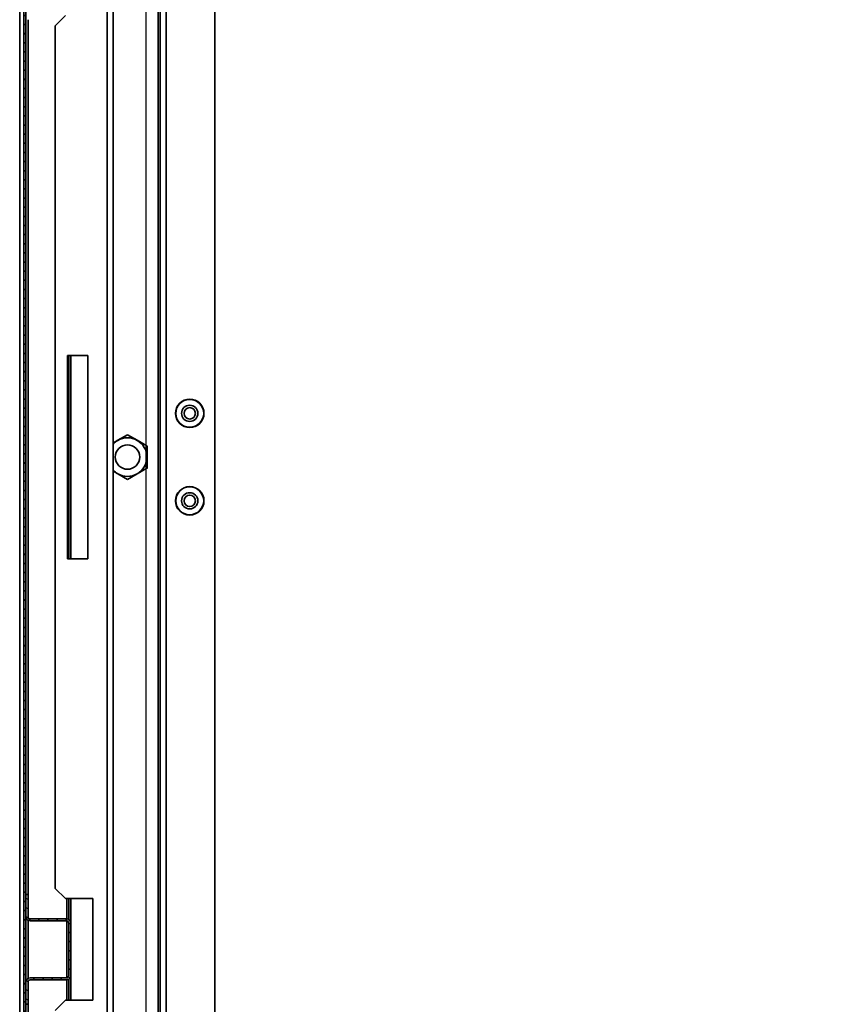
# Model space of a CAD drawing. Units: millimetres. Extents: x -3594 to -441, y -1616 to 2812.
# Drawn here: x -1732 to -1332, y -963 to -479 of the extents above; entities that cross this region are included whole.
import ezdxf

# ---------------------------------------------------------------- set-up
doc = ezdxf.new("R2010")
doc.units = ezdxf.units.MM
doc.header["$PDSIZE"] = -1
doc.linetypes.add('SLD-Сплошная', pattern=[0])
doc.layers.add('ТЕКСТ', color=150, linetype='SLD-Сплошная')
doc.styles.add('SLDTEXTSTYLE2', font='txt')
doc.dimstyles.new('SLDDIMSTYLE1', dxfattribs={"dimtxt": 70, "dimasz": 70, "dimexe": 0, "dimexo": 0.0625, "dimgap": 17.5, "dimtad": 2, "dimdec": 1, "dimrnd": 1e-09, "dimzin": 12, "dimdsep": 46, "dimtxsty": 'SLDTEXTSTYLE2', "dimsah": 1, "dimcen": 0.09, "dimadec": 0, "dimazin": 3, "dimtfac": 1, "dimtdec": 1, "dimtofl": 0, "dimtmove": 0, "dimatfit": 3, "dimfxl": 0, "dimfrac": 2, "dimtolj": 1, "dimtzin": 12, "dimarcsym": 0})

# ---------------------------------------------------------------- blocks, each defined once
blk = doc.blocks.new('_D_6')
at = {"layer": 'Defpoints', "color": 0}
for p in [(-1559.66, -244.89), (-1559.66, -1143.47), (-817.56, -1143.47)]:
    blk.add_point(p, dxfattribs=at)
at = {"layer": 'ТЕКСТ', "color": 0, "lineweight": -2}
for p, q in [((-1559.6, -244.89), (-817.56, -244.89)), ((-817.56, -314.89), (-817.56, -1073.47)), ((-1559.6, -1143.47), (-817.56, -1143.47))]:
    blk.add_line(p, q, dxfattribs=at)
at = {"layer": 'ТЕКСТ', "color": 0}
for points in [[(-829.23, -314.89), (-805.89, -314.89), (-817.56, -244.89)], [(-829.23, -1073.47), (-805.89, -1073.47), (-817.56, -1143.47)]]:
    blk.add_solid(points, dxfattribs=at)
at = {"layer": 'ТЕКСТ', "color": 0, "insert": (-797.56, -694.18), "char_height": 70, "attachment_point": 2, "rotation": 90, "style": 'SLDTEXTSTYLE2'}
blk.add_mtext('\\A1;900', dxfattribs=at)
blk = doc.blocks.new('_D_7')
at = {"layer": 'Defpoints', "color": 0}
for p in [(-1670.42, -354.16), (-994.42, -354.16), (-994.42, -1486.03)]:
    blk.add_point(p, dxfattribs=at)
at = {"layer": 'ТЕКСТ', "color": 0, "lineweight": -2}
for p, q in [((-1670.42, -354.22), (-1670.42, -1486.03)), ((-994.42, -354.22), (-994.42, -1486.03)), ((-1600.42, -1486.03), (-1064.42, -1486.03))]:
    blk.add_line(p, q, dxfattribs=at)
at = {"layer": 'ТЕКСТ', "color": 0}
for points in [[(-1600.42, -1474.36), (-1600.42, -1497.7), (-1670.42, -1486.03)], [(-1064.42, -1474.36), (-1064.42, -1497.7), (-994.42, -1486.03)]]:
    blk.add_solid(points, dxfattribs=at)
at = {"layer": 'ТЕКСТ', "color": 0, "insert": (-1332.42, -1506.03), "char_height": 70, "attachment_point": 2, "style": 'SLDTEXTSTYLE2'}
blk.add_mtext('\\A1;676', dxfattribs=at)

msp = doc.modelspace()

# ---------------------------------------------------------------- hatches: boundary and pattern name
at = {"layer": 'ТЕКСТ', "linetype": 'SLD-Сплошная', "lineweight": 18}
h = msp.add_hatch(dxfattribs=at)
h.set_pattern_fill('ANSI31', color=256, angle=3e-322, style=0)
edge = h.paths.add_edge_path(flags=0)
edge.add_line((-1728.22, -1213.08), (-1729.22, -1213.08))
edge.add_line((-1729.22, -1213.08), (-1729.22, -1216.08))
edge.add_arc((-1727.22, -1216.08), 2, 180, 270)
edge.add_line((-1727.22, -1218.08), (-1708.37, -1218.08))
edge.add_arc((-1708.37, -1218.13), 0.05, -90, 90, ccw=False)
edge.add_line((-1708.37, -1218.18), (-1728.32, -1218.18))
edge.add_arc((-1728.32, -1217.18), 1, 180, 270, ccw=False)
edge.add_line((-1729.32, -1217.18), (-1729.32, -171.18))
edge.add_arc((-1728.32, -171.18), 1, 90, 180, ccw=False)
edge.add_line((-1728.32, -170.18), (-1708.37, -170.18))
edge.add_arc((-1708.37, -170.23), 0.05, -90, 90, ccw=False)
edge.add_line((-1708.37, -170.28), (-1727.22, -170.28))
edge.add_arc((-1727.22, -172.28), 2, 90, 180)
edge.add_line((-1729.22, -172.28), (-1729.22, -175.28))
edge.add_line((-1729.22, -175.28), (-1728.22, -175.28))
edge.add_line((-1728.22, -175.28), (-1728.22, -172.28))
edge.add_arc((-1727.22, -172.28), 1, 90, 180, ccw=False)
edge.add_line((-1727.22, -171.28), (-1708.37, -171.28))
edge.add_arc((-1708.37, -170.23), 1.05, 270, 450)
edge.add_line((-1708.37, -169.18), (-1728.32, -169.18))
edge.add_arc((-1728.32, -171.18), 2, 90, 180)
edge.add_line((-1730.32, -171.18), (-1730.32, -1217.18))
edge.add_arc((-1728.32, -1217.18), 2, 180, 270)
edge.add_line((-1728.32, -1219.18), (-1708.37, -1219.18))
edge.add_arc((-1708.37, -1218.13), 1.05, 270, 450)
edge.add_line((-1708.37, -1217.08), (-1727.22, -1217.08))
edge.add_arc((-1727.22, -1216.08), 1, 180, 270, ccw=False)
edge.add_line((-1728.22, -1216.08), (-1728.22, -1213.08))
h = msp.add_hatch(dxfattribs=at)
h.set_pattern_fill('ANSI31', color=256, angle=90, style=0)
edge = h.paths.add_edge_path(flags=0)
edge.add_line((-1729.32, -909.18), (-1729.32, -920.18))
edge.add_arc((-1727.32, -920.18), 2, 180, 270)
edge.add_line((-1727.32, -922.18), (-1709.32, -922.18))
edge.add_arc((-1709.32, -923.18), 1, 0, 90, ccw=False)
edge.add_line((-1708.32, -923.18), (-1708.32, -949.18))
edge.add_arc((-1709.32, -949.18), 1, 270, 360, ccw=False)
edge.add_line((-1709.32, -950.18), (-1727.32, -950.18))
edge.add_arc((-1727.32, -952.18), 2, 90, 180)
edge.add_line((-1729.32, -952.18), (-1729.32, -963.18))
edge.add_line((-1729.32, -963.18), (-1728.32, -963.18))
edge.add_line((-1728.32, -963.18), (-1728.32, -952.18))
edge.add_arc((-1727.32, -952.18), 1, 90, 180, ccw=False)
edge.add_line((-1727.32, -951.18), (-1709.32, -951.18))
edge.add_arc((-1709.32, -949.18), 2, 270, 360)
edge.add_line((-1707.32, -949.18), (-1707.32, -923.18))
edge.add_arc((-1709.32, -923.18), 2, 0, 90)
edge.add_line((-1709.32, -921.18), (-1727.32, -921.18))
edge.add_arc((-1727.32, -920.18), 1, 180, 270, ccw=False)
edge.add_line((-1728.32, -920.18), (-1728.32, -909.18))
edge.add_line((-1728.32, -909.18), (-1729.32, -909.18))

# ---------------------------------------------------------------- linework, layer by layer
at = {"color": 7, "linetype": 'SLD-Сплошная', "lineweight": 35}
for p, q in [((-1732.42, -167.68), (-1732.42, -1220.68)), ((-1730.32, -171.18), (-1730.32, -1217.18)), ((-1729.32, -171.18), (-1729.32, -1217.18)), ((-1636.42, -294.7), (-1636.42, -1093.66)), ((-1689.42, -299.16), (-1689.42, -1089.2)), ((-1660.42, -313.95), (-1660.42, -1074.41)), ((-1664.42, -317.16), (-1664.42, -1071.2)), ((-1663.42, -316.36), (-1663.42, -1072)), ((-1686.42, -331.16), (-1686.42, -1057.2)), ((-1709.92, -477.18), (-1714.92, -482.18)), ((-1728.32, -909.18), (-1728.32, -479.18)), ((-1714.92, -906.18), (-1714.92, -482.18)), ((-1698.92, -644.18), (-1708.92, -644.18)), ((-1708.92, -644.18), (-1708.92, -744.18)), ((-1708.32, -744.18), (-1708.32, -644.18)), ((-1707.32, -744.18), (-1707.32, -644.18)), ((-1698.92, -744.18), (-1698.92, -644.18)), ((-1686.37, -687.23), (-1684.17, -685.95)), ((-1684.17, -685.95), (-1679.42, -683.21)), ((-1679.42, -683.21), (-1674.67, -685.95)), ((-1674.67, -685.95), (-1669.92, -688.7)), ((-1669.92, -688.7), (-1669.92, -694.18)), ((-1669.82, -699.72), (-1669.82, -688.64)), ((-1669.92, -694.18), (-1669.92, -699.66)), ((-1684.17, -702.41), (-1686.37, -701.13)), ((-1669.92, -699.66), (-1674.67, -702.41)), ((-1679.42, -705.15), (-1684.17, -702.41)), ((-1674.67, -702.41), (-1679.42, -705.15)), ((-1708.92, -744.18), (-1698.92, -744.18)), ((-1728.32, -909.18), (-1729.32, -909.18)), ((-1729.32, -909.18), (-1729.32, -920.18)), ((-1728.32, -909.18), (-1728.32, -920.18)), ((-1714.92, -906.18), (-1709.92, -911.18)), ((-1709.92, -911.18), (-1696.42, -911.18)), ((-1709.32, -911.18), (-1709.32, -921.18)), ((-1708.32, -921.45), (-1708.32, -911.18)), ((-1707.32, -923.18), (-1707.32, -911.18)), ((-1696.42, -911.18), (-1696.42, -961.18)), ((-1728.32, -950.45), (-1728.32, -921.91)), ((-1727.32, -921.18), (-1709.32, -921.18)), ((-1727.32, -922.18), (-1709.32, -922.18)), ((-1709.32, -922.18), (-1709.32, -950.18)), ((-1708.32, -923.18), (-1708.32, -949.18)), ((-1707.32, -923.18), (-1707.32, -949.18)), ((-1729.32, -952.18), (-1729.32, -963.18)), ((-1728.32, -952.18), (-1728.32, -963.18)), ((-1709.32, -950.18), (-1727.32, -950.18)), ((-1709.32, -951.18), (-1727.32, -951.18)), ((-1709.32, -951.18), (-1709.32, -961.18)), ((-1708.32, -961.18), (-1708.32, -950.91)), ((-1707.32, -961.18), (-1707.32, -949.18)), ((-1709.92, -961.18), (-1714.92, -966.18)), ((-1696.42, -961.18), (-1709.92, -961.18)), ((-1729.32, -963.18), (-1728.32, -963.18)), ((-1728.32, -1169.18), (-1728.32, -963.18))]:
    msp.add_line(p, q, dxfattribs=at)
for centre, radius in [((-1648.82, -672.68), 7), ((-1648.82, -672.68), 6.85), ((-1648.82, -672.68), 4), ((-1648.82, -672.68), 2.8), ((-1679.42, -694.18), 6), ((-1648.82, -715.68), 7), ((-1648.82, -715.68), 6.85), ((-1648.82, -715.68), 4), ((-1648.82, -715.68), 2.8)]:
    msp.add_circle(centre, radius, dxfattribs=at)
for centre, radius, start, end in [((-1679.42, -694.18), 9.5, 120, 137.4631), ((-1679.42, -694.18), 9.5, 60, 120), ((-1679.42, -694.18), 9.5, 0, 60), ((-1679.42, -694.18), 9.5, 300, 0), ((-1679.42, -694.18), 9.5, 222.5369, 240), ((-1679.42, -694.18), 9.5, 240, 300), ((-1727.32, -920.18), 2, 180, 270), ((-1727.32, -920.18), 1, 180, 270), ((-1709.32, -923.18), 2, 0, 90), ((-1709.32, -923.18), 1, 0, 90), ((-1727.32, -952.18), 2, 90, 180), ((-1727.32, -952.18), 1, 90, 180), ((-1709.32, -949.18), 2, 270, 0), ((-1709.32, -949.18), 1, 270, 0)]:
    msp.add_arc(centre, radius, start, end, dxfattribs=at)

# ---------------------------------------------------------------- dimensions: what is measured, and where the dimension line sits
at = {"layer": 'ТЕКСТ'}
dim = msp.add_linear_dim(base=(-817.56, -1143.47), p1=(-1559.66, -244.89), p2=(-1559.66, -1143.47), angle=90, text='900', dimstyle='SLDDIMSTYLE1', override={"dimgap": 20}, dxfattribs=at)
dim.commit()
dim.dimension.update_dxf_attribs({"geometry": '_D_6', "text_midpoint": (-817.56, -694.18), "dimtype": 160})
dim = msp.add_linear_dim(base=(-994.42, -1486.03), p1=(-1670.42, -354.16), p2=(-994.42, -354.16), angle=0, dimstyle='SLDDIMSTYLE1', override={"dimgap": 20}, dxfattribs=at)
dim.commit()
dim.dimension.update_dxf_attribs({"geometry": '_D_7', "text_midpoint": (-1332.42, -1486.03), "dimtype": 160})

doc.saveas('drawing.dxf')
